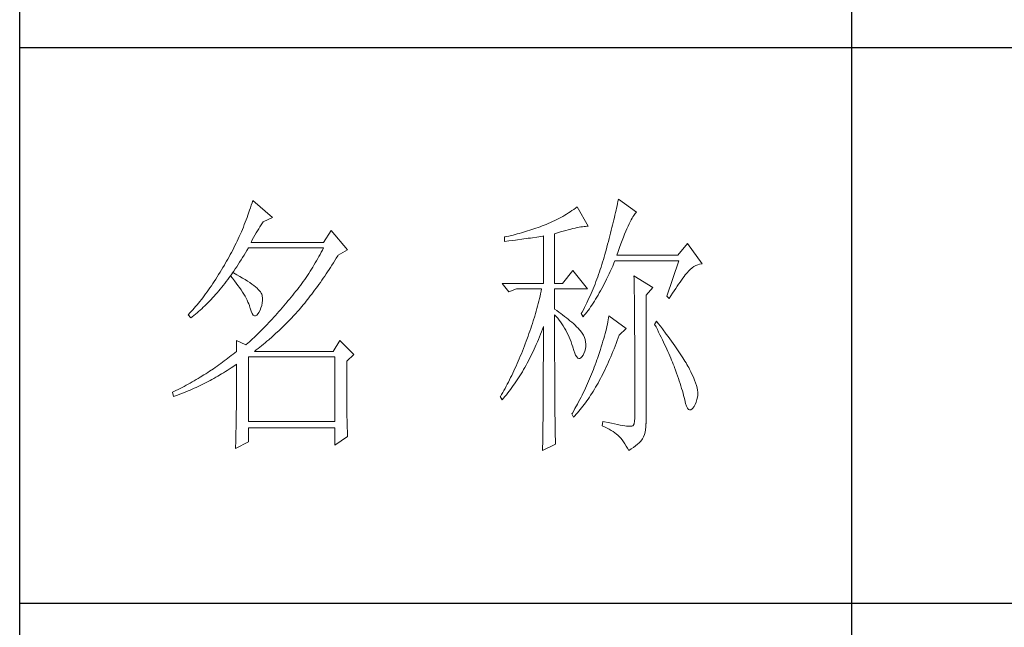
# Model space of a CAD drawing. Units: millimetres. Extents: x 33046 to 51205, y -83044 to 15515.
# Drawn here: x 36766 to 36943, y -435 to -326 of the extents above; entities that cross this region are included whole.
import ezdxf

# ---------------------------------------------------------------- set-up
doc = ezdxf.new("R2010")
doc.units = ezdxf.units.MM
doc.layers.add('轮廓线', color=7, linetype='Continuous', lineweight=25)

# ---------------------------------------------------------------- blocks, each defined once
blk = doc.blocks.new('文字')
blk.add_line((3870.01, 1474.62), (3870.01, 1173.87))
at = {"layer": '轮廓线', "color": 7, "lineweight": 0}
for p, q in [((3761.8, 1345.91), (3761.66, 1345.47)), ((3761.94, 1346.36), (3761.8, 1345.91)), ((3762.08, 1346.8), (3761.94, 1346.36)), ((3765.65, 1343.69), (3762.08, 1346.8)), ((3820.54, 1345.64), (3820.24, 1345.41)), ((3822.56, 1342.14), (3820.54, 1345.64)), ((3827.76, 1345.83), (3827.67, 1345.42)), ((3827.84, 1346.23), (3827.76, 1345.83)), ((3827.92, 1346.62), (3827.84, 1346.23)), ((3828, 1347), (3827.92, 1346.62)), ((3831.26, 1344.66), (3828, 1347)), ((3761.2, 1344.15), (3761.05, 1343.71)), ((3761.51, 1345.03), (3761.2, 1344.15)), ((3761.66, 1345.47), (3761.51, 1345.03)), ((3817.96, 1343.92), (3817.61, 1343.72)), ((3818.31, 1344.12), (3817.96, 1343.92)), ((3818.65, 1344.33), (3818.31, 1344.12)), ((3818.98, 1344.53), (3818.65, 1344.33)), ((3819.3, 1344.75), (3818.98, 1344.53)), ((3819.62, 1344.96), (3819.3, 1344.75)), ((3819.93, 1345.18), (3819.62, 1344.96)), ((3820.24, 1345.41), (3819.93, 1345.18)), ((3827.38, 1344.16), (3827.28, 1343.72)), ((3827.48, 1344.59), (3827.38, 1344.16)), ((3827.58, 1345.01), (3827.48, 1344.59)), ((3827.67, 1345.42), (3827.58, 1345.01)), ((3830.6, 1343.84), (3830.75, 1344.08)), ((3830.75, 1344.08), (3830.9, 1344.28)), ((3830.9, 1344.28), (3831.03, 1344.45)), ((3831.03, 1344.45), (3831.16, 1344.58)), ((3831.16, 1344.58), (3831.26, 1344.66)), ((3760.55, 1342.42), (3760.38, 1341.99)), ((3760.72, 1342.85), (3760.55, 1342.42)), ((3760.88, 1343.28), (3760.72, 1342.85)), ((3761.05, 1343.71), (3760.88, 1343.28)), ((3763.37, 1342.05), (3763.6, 1342.41)), ((3763.6, 1342.41), (3763.83, 1342.75)), ((3763.83, 1342.75), (3763.94, 1342.91)), ((3763.94, 1342.91), (3765.65, 1343.69)), ((3814.25, 1342.19), (3813.88, 1342.05)), ((3814.63, 1342.33), (3814.25, 1342.19)), ((3814.97, 1342.47), (3814.63, 1342.33)), ((3815.36, 1342.64), (3814.97, 1342.47)), ((3815.75, 1342.81), (3815.36, 1342.64)), ((3816.14, 1342.98), (3815.75, 1342.81)), ((3816.52, 1343.16), (3816.14, 1342.98)), ((3816.89, 1343.34), (3816.52, 1343.16)), ((3817.25, 1343.53), (3816.89, 1343.34)), ((3817.61, 1343.72), (3817.25, 1343.53)), ((3821.54, 1342.05), (3821.82, 1342.09)), ((3821.82, 1342.09), (3822.09, 1342.11)), ((3822.09, 1342.11), (3822.33, 1342.13)), ((3822.33, 1342.13), (3822.56, 1342.14)), ((3826.95, 1342.35), (3826.83, 1341.88)), ((3827.06, 1342.82), (3826.95, 1342.35)), ((3827.17, 1343.27), (3827.06, 1342.82)), ((3827.28, 1343.72), (3827.17, 1343.27)), ((3829.54, 1341.69), (3829.74, 1342.14)), ((3829.74, 1342.14), (3829.93, 1342.55)), ((3829.93, 1342.55), (3830.11, 1342.92)), ((3830.11, 1342.92), (3830.28, 1343.27)), ((3830.28, 1343.27), (3830.45, 1343.57)), ((3830.45, 1343.57), (3830.6, 1343.84)), ((3759.65, 1340.3), (3759.46, 1339.88)), ((3760.02, 1341.14), (3759.65, 1340.3)), ((3760.2, 1341.57), (3760.02, 1341.14)), ((3760.38, 1341.99), (3760.2, 1341.57)), ((3762.22, 1340.09), (3762.45, 1340.51)), ((3762.45, 1340.51), (3762.68, 1340.92)), ((3762.68, 1340.92), (3762.91, 1341.31)), ((3762.91, 1341.31), (3763.14, 1341.69)), ((3763.14, 1341.69), (3763.37, 1342.05)), ((3776.22, 1341.36), (3774.83, 1339.22)), ((3779.18, 1337.86), (3776.22, 1341.36)), ((3808.24, 1340.37), (3807.87, 1340.28)), ((3809, 1340.55), (3808.24, 1340.37)), ((3809.37, 1340.65), (3809, 1340.55)), ((3809.75, 1340.75), (3809.37, 1340.65)), ((3810.12, 1340.85), (3809.75, 1340.75)), ((3810.5, 1340.95), (3810.12, 1340.85)), ((3810.87, 1341.06), (3810.5, 1340.95)), ((3811.25, 1341.18), (3810.87, 1341.06)), ((3811.63, 1341.29), (3811.25, 1341.18)), ((3812, 1341.41), (3811.63, 1341.29)), ((3812.38, 1341.53), (3812, 1341.41)), ((3812.75, 1341.66), (3812.38, 1341.53)), ((3813.13, 1341.79), (3812.75, 1341.66)), ((3813.5, 1341.92), (3813.13, 1341.79)), ((3813.88, 1342.05), (3813.5, 1341.92)), ((3813.64, 1340.25), (3814.02, 1340.31)), ((3814.02, 1340.31), (3814.39, 1340.37)), ((3814.39, 1340.37), (3814.47, 1340.39)), ((3814.47, 1340.39), (3814.47, 1331.83)), ((3816.49, 1340.78), (3817.03, 1340.94)), ((3816.49, 1331.83), (3816.49, 1340.78)), ((3817.03, 1340.94), (3817.54, 1341.1)), ((3817.54, 1341.1), (3818.03, 1341.24)), ((3818.03, 1341.24), (3818.5, 1341.37)), ((3818.5, 1341.37), (3818.96, 1341.49)), ((3818.96, 1341.49), (3819.39, 1341.61)), ((3819.39, 1341.61), (3819.8, 1341.71)), ((3819.8, 1341.71), (3820.19, 1341.8)), ((3820.19, 1341.8), (3820.56, 1341.88)), ((3820.56, 1341.88), (3820.9, 1341.95)), ((3820.9, 1341.95), (3821.23, 1342.01)), ((3821.23, 1342.01), (3821.54, 1342.05)), ((3826.46, 1340.42), (3826.33, 1339.91)), ((3826.59, 1340.91), (3826.46, 1340.42)), ((3826.71, 1341.4), (3826.59, 1340.91)), ((3826.83, 1341.88), (3826.71, 1341.4)), ((3828.9, 1340.15), (3829.12, 1340.7)), ((3829.12, 1340.7), (3829.34, 1341.22)), ((3829.34, 1341.22), (3829.54, 1341.69)), ((3758.86, 1338.64), (3758.66, 1338.24)), ((3759.07, 1339.06), (3758.86, 1338.64)), ((3759.27, 1339.47), (3759.07, 1339.06)), ((3759.46, 1339.88), (3759.27, 1339.47)), ((3761.77, 1339.22), (3761.99, 1339.67)), ((3774.83, 1339.22), (3761.77, 1339.22)), ((3761.99, 1339.67), (3762.22, 1340.09)), ((3807.5, 1340.2), (3807.48, 1340.19)), ((3807.48, 1340.19), (3807.48, 1339.41)), ((3807.48, 1339.41), (3808.26, 1339.5)), ((3807.87, 1340.28), (3807.5, 1340.2)), ((3808.26, 1339.5), (3809.43, 1339.64)), ((3809.43, 1339.64), (3809.82, 1339.69)), ((3809.82, 1339.69), (3810.59, 1339.79)), ((3810.59, 1339.79), (3810.97, 1339.85)), ((3810.97, 1339.85), (3811.36, 1339.9)), ((3811.36, 1339.9), (3811.74, 1339.96)), ((3811.74, 1339.96), (3812.12, 1340.01)), ((3812.12, 1340.01), (3812.5, 1340.07)), ((3812.5, 1340.07), (3813.26, 1340.19)), ((3813.26, 1340.19), (3813.64, 1340.25)), ((3826.05, 1338.88), (3825.91, 1338.35)), ((3826.19, 1339.4), (3826.05, 1338.88)), ((3826.33, 1339.91), (3826.19, 1339.4)), ((3828.2, 1338.3), (3828.44, 1338.95)), ((3828.44, 1338.95), (3828.68, 1339.57)), ((3828.68, 1339.57), (3828.9, 1340.15)), ((3840.44, 1339.03), (3838.73, 1336.89)), ((3843.08, 1335.33), (3840.44, 1339.03)), ((3758.02, 1337.02), (3757.8, 1336.62)), ((3758.24, 1337.42), (3758.02, 1337.02)), ((3758.45, 1337.83), (3758.24, 1337.42)), ((3758.66, 1338.24), (3758.45, 1337.83)), ((3760.23, 1336.48), (3760.5, 1336.91)), ((3760.5, 1336.91), (3760.76, 1337.34)), ((3760.76, 1337.34), (3761.02, 1337.78)), ((3761.02, 1337.78), (3761.29, 1338.22)), ((3761.29, 1338.22), (3761.3, 1338.25)), ((3761.3, 1338.25), (3774.83, 1338.25)), ((3774.21, 1337.07), (3774, 1336.68)), ((3774.42, 1337.46), (3774.21, 1337.07)), ((3774.63, 1337.85), (3774.42, 1337.46)), ((3774.83, 1338.25), (3774.63, 1337.85)), ((3777.13, 1336.35), (3777.4, 1336.77)), ((3777.4, 1336.77), (3777.47, 1336.89)), ((3777.47, 1336.89), (3779.18, 1337.86)), ((3825.55, 1337.02), (3825.42, 1336.57)), ((3825.67, 1337.47), (3825.55, 1337.02)), ((3825.76, 1337.81), (3825.67, 1337.47)), ((3825.91, 1338.35), (3825.76, 1337.81)), ((3827.69, 1336.89), (3827.95, 1337.61)), ((3838.73, 1336.89), (3827.69, 1336.89)), ((3827.95, 1337.61), (3828.2, 1338.3)), ((3756.95, 1335.14), (3756.69, 1334.69)), ((3757.12, 1335.43), (3756.95, 1335.14)), ((3757.35, 1335.82), (3757.12, 1335.43)), ((3757.58, 1336.22), (3757.35, 1335.82)), ((3757.8, 1336.62), (3757.58, 1336.22)), ((3759.17, 1334.83), (3759.44, 1335.23)), ((3759.44, 1335.23), (3759.7, 1335.64)), ((3759.7, 1335.64), (3759.97, 1336.06)), ((3759.97, 1336.06), (3760.23, 1336.48)), ((3773.11, 1335.14), (3772.88, 1334.76)), ((3773.34, 1335.52), (3773.11, 1335.14)), ((3773.56, 1335.9), (3773.34, 1335.52)), ((3773.78, 1336.29), (3773.56, 1335.9)), ((3774, 1336.68), (3773.78, 1336.29)), ((3776.08, 1334.71), (3776.35, 1335.11)), ((3776.35, 1335.11), (3776.61, 1335.52)), ((3776.61, 1335.52), (3776.87, 1335.93)), ((3776.87, 1335.93), (3777.13, 1336.35)), ((3825.02, 1335.22), (3824.87, 1334.78)), ((3825.15, 1335.67), (3825.02, 1335.22)), ((3825.29, 1336.12), (3825.15, 1335.67)), ((3825.42, 1336.57), (3825.29, 1336.12)), ((3826.97, 1334.96), (3827.18, 1335.46)), ((3827.18, 1335.46), (3827.38, 1335.92)), ((3827.38, 1335.92), (3838.88, 1335.92)), ((3838.88, 1335.92), (3836.7, 1329.5)), ((3841.61, 1334.86), (3841.95, 1335.05)), ((3841.95, 1335.05), (3842.29, 1335.19)), ((3842.29, 1335.19), (3842.63, 1335.29)), ((3842.63, 1335.29), (3842.97, 1335.33)), ((3842.97, 1335.33), (3843.08, 1335.33)), ((3755.91, 1333.41), (3755.65, 1332.99)), ((3756.17, 1333.83), (3755.91, 1333.41)), ((3756.43, 1334.26), (3756.17, 1333.83)), ((3756.69, 1334.69), (3756.43, 1334.26)), ((3758.04, 1333.19), (3758.09, 1333.26)), ((3758.5, 1333.78), (3758.09, 1333.26)), ((3758.09, 1333.26), (3758.1, 1333.28)), ((3758.1, 1333.28), (3758.37, 1333.66)), ((3758.37, 1333.66), (3758.64, 1334.04)), ((3758.62, 1333.71), (3758.5, 1333.78)), ((3759.2, 1333.4), (3758.62, 1333.71)), ((3758.64, 1334.04), (3758.91, 1334.43)), ((3758.91, 1334.43), (3759.17, 1334.83)), ((3759.74, 1333.1), (3759.2, 1333.4)), ((3771.92, 1333.27), (3771.68, 1332.9)), ((3772.17, 1333.64), (3771.92, 1333.27)), ((3772.41, 1334.01), (3772.17, 1333.64)), ((3772.65, 1334.39), (3772.41, 1334.01)), ((3772.88, 1334.76), (3772.65, 1334.39)), ((3775.04, 1333.14), (3775.3, 1333.53)), ((3775.3, 1333.53), (3775.56, 1333.92)), ((3775.56, 1333.92), (3775.82, 1334.31)), ((3775.82, 1334.31), (3776.08, 1334.71)), ((3819.76, 1334.17), (3817.89, 1331.83)), ((3822.4, 1330.86), (3819.76, 1334.17)), ((3824.43, 1333.46), (3824.27, 1333.02)), ((3824.58, 1333.9), (3824.43, 1333.46)), ((3824.73, 1334.34), (3824.58, 1333.9)), ((3824.87, 1334.78), (3824.73, 1334.34)), ((3826.09, 1333.07), (3826.31, 1333.53)), ((3826.31, 1333.53), (3826.53, 1334)), ((3826.53, 1334), (3826.75, 1334.48)), ((3826.75, 1334.48), (3826.97, 1334.96)), ((3830.8, 1333.19), (3830.8, 1333.02)), ((3834.22, 1331.06), (3830.8, 1333.19)), ((3839.84, 1333.06), (3840.06, 1333.35)), ((3840.06, 1333.35), (3840.29, 1333.62)), ((3840.29, 1333.62), (3840.5, 1333.87)), ((3840.5, 1333.87), (3840.59, 1333.97)), ((3840.59, 1333.97), (3840.93, 1334.32)), ((3840.93, 1334.32), (3841.27, 1334.61)), ((3841.27, 1334.61), (3841.61, 1334.86)), ((3754.87, 1331.79), (3754.61, 1331.41)), ((3755.13, 1332.18), (3754.87, 1331.79)), ((3755.39, 1332.59), (3755.13, 1332.18)), ((3755.65, 1332.99), (3755.39, 1332.59)), ((3756.47, 1331.14), (3756.75, 1331.48)), ((3756.75, 1331.48), (3757.02, 1331.83)), ((3757.02, 1331.83), (3757.29, 1332.18)), ((3757.29, 1332.18), (3757.56, 1332.54)), ((3757.56, 1332.54), (3757.83, 1332.91)), ((3757.83, 1332.91), (3758.04, 1333.19)), ((3758.04, 1333.19), (3758.41, 1332.75)), ((3758.41, 1332.75), (3758.76, 1332.31)), ((3758.76, 1332.31), (3759.09, 1331.88)), ((3759.09, 1331.88), (3759.41, 1331.46)), ((3759.41, 1331.46), (3759.7, 1331.06)), ((3760.24, 1332.8), (3759.74, 1333.1)), ((3760.71, 1332.51), (3760.24, 1332.8)), ((3761.15, 1332.23), (3760.71, 1332.51)), ((3761.56, 1331.97), (3761.15, 1332.23)), ((3761.93, 1331.7), (3761.56, 1331.97)), ((3762.26, 1331.44), (3761.93, 1331.7)), ((3762.57, 1331.2), (3762.26, 1331.44)), ((3770.65, 1331.46), (3770.38, 1331.1)), ((3770.91, 1331.81), (3770.65, 1331.46)), ((3771.17, 1332.18), (3770.91, 1331.81)), ((3771.43, 1332.54), (3771.17, 1332.18)), ((3771.68, 1332.9), (3771.43, 1332.54)), ((3773.74, 1331.3), (3774, 1331.66)), ((3774, 1331.66), (3774.26, 1332.02)), ((3774.26, 1332.02), (3774.52, 1332.39)), ((3774.52, 1332.39), (3774.78, 1332.77)), ((3774.78, 1332.77), (3775.04, 1333.14)), ((3807.01, 1331.83), (3808.25, 1330.28)), ((3807.01, 1331.83), (3814.47, 1331.83)), ((3816.49, 1331.83), (3817.89, 1331.83)), ((3823.78, 1331.72), (3823.6, 1331.29)), ((3823.94, 1332.15), (3823.78, 1331.72)), ((3824.11, 1332.58), (3823.94, 1332.15)), ((3824.27, 1333.02), (3824.11, 1332.58)), ((3825.22, 1331.32), (3825.44, 1331.74)), ((3825.44, 1331.74), (3825.66, 1332.18)), ((3825.66, 1332.18), (3825.87, 1332.61)), ((3825.87, 1332.61), (3826.09, 1333.07)), ((3830.8, 1333.02), (3830.81, 1332.83)), ((3830.81, 1332.83), (3830.81, 1332.64)), ((3830.81, 1332.64), (3830.82, 1332.43)), ((3830.82, 1332.43), (3830.82, 1332.2)), ((3830.82, 1332.2), (3830.83, 1331.97)), ((3830.83, 1331.97), (3830.84, 1331.72)), ((3830.84, 1331.72), (3830.84, 1331.47)), ((3830.84, 1331.47), (3830.85, 1331.2)), ((3838.59, 1331.33), (3838.85, 1331.71)), ((3838.85, 1331.71), (3839.11, 1332.08)), ((3839.11, 1332.08), (3839.36, 1332.43)), ((3839.36, 1332.43), (3839.6, 1332.75)), ((3839.6, 1332.75), (3839.84, 1333.06)), ((3753.58, 1329.94), (3753.32, 1329.59)), ((3753.84, 1330.3), (3753.58, 1329.94)), ((3754.1, 1330.66), (3753.84, 1330.3)), ((3754.36, 1331.03), (3754.1, 1330.66)), ((3754.61, 1331.41), (3754.36, 1331.03)), ((3755.1, 1329.53), (3755.38, 1329.84)), ((3755.38, 1329.84), (3755.65, 1330.15)), ((3755.65, 1330.15), (3755.93, 1330.47)), ((3755.93, 1330.47), (3756.2, 1330.8)), ((3756.2, 1330.8), (3756.47, 1331.14)), ((3759.7, 1331.06), (3759.97, 1330.66)), ((3759.97, 1330.66), (3760.23, 1330.27)), ((3760.23, 1330.27), (3760.46, 1329.89)), ((3760.46, 1329.89), (3760.68, 1329.52)), ((3762.84, 1330.96), (3762.57, 1331.2)), ((3763.07, 1330.73), (3762.84, 1330.96)), ((3763.28, 1330.5), (3763.07, 1330.73)), ((3763.45, 1330.28), (3763.28, 1330.5)), ((3763.58, 1330.08), (3763.45, 1330.28)), ((3763.69, 1329.88), (3763.58, 1330.08)), ((3763.75, 1329.69), (3763.69, 1329.88)), ((3763.79, 1329.5), (3763.75, 1329.69)), ((3769.28, 1329.7), (3769, 1329.35)), ((3769.56, 1330.05), (3769.28, 1329.7)), ((3769.84, 1330.4), (3769.56, 1330.05)), ((3770.11, 1330.75), (3769.84, 1330.4)), ((3770.38, 1331.1), (3770.11, 1330.75)), ((3772.45, 1329.58), (3772.71, 1329.91)), ((3772.71, 1329.91), (3772.97, 1330.25)), ((3772.97, 1330.25), (3773.23, 1330.59)), ((3773.23, 1330.59), (3773.48, 1330.94)), ((3773.48, 1330.94), (3773.74, 1331.3)), ((3808.25, 1330.28), (3809.65, 1330.86)), ((3809.65, 1330.86), (3814.16, 1330.86)), ((3813.96, 1329.97), (3813.86, 1329.53)), ((3814.07, 1330.42), (3813.96, 1329.97)), ((3814.16, 1330.86), (3814.07, 1330.42)), ((3816.49, 1327.17), (3816.49, 1330.86)), ((3816.49, 1330.86), (3822.4, 1330.86)), ((3823.06, 1330.01), (3822.88, 1329.59)), ((3823.25, 1330.43), (3823.06, 1330.01)), ((3823.43, 1330.86), (3823.25, 1330.43)), ((3823.6, 1331.29), (3823.43, 1330.86)), ((3824.11, 1329.34), (3824.33, 1329.72)), ((3824.33, 1329.72), (3824.55, 1330.1)), ((3824.55, 1330.1), (3824.77, 1330.5)), ((3824.77, 1330.5), (3824.99, 1330.91)), ((3824.99, 1330.91), (3825.22, 1331.32)), ((3830.85, 1331.2), (3830.85, 1330.92)), ((3830.85, 1330.92), (3830.86, 1330.62)), ((3830.86, 1330.62), (3830.86, 1330.32)), ((3830.86, 1330.32), (3830.86, 1330)), ((3830.86, 1330), (3830.87, 1329.67)), ((3830.87, 1329.67), (3830.87, 1329.33)), ((3832.98, 1329.69), (3834.22, 1331.06)), ((3832.98, 1306.56), (3832.98, 1329.69)), ((3837.47, 1329.59), (3837.76, 1330.06)), ((3837.76, 1330.06), (3838.04, 1330.5)), ((3838.04, 1330.5), (3838.32, 1330.92)), ((3838.32, 1330.92), (3838.59, 1331.33)), ((3752.02, 1327.96), (3751.76, 1327.66)), ((3752.28, 1328.27), (3752.02, 1327.96)), ((3752.54, 1328.59), (3752.28, 1328.27)), ((3752.8, 1328.92), (3752.54, 1328.59)), ((3753.06, 1329.25), (3752.8, 1328.92)), ((3753.32, 1329.59), (3753.06, 1329.25)), ((3753.43, 1327.79), (3753.71, 1328.07)), ((3753.71, 1328.07), (3753.99, 1328.35)), ((3753.99, 1328.35), (3754.27, 1328.63)), ((3754.27, 1328.63), (3754.55, 1328.92)), ((3754.55, 1328.92), (3754.82, 1329.22)), ((3754.82, 1329.22), (3755.1, 1329.53)), ((3760.68, 1329.52), (3760.88, 1329.16)), ((3760.88, 1329.16), (3761.06, 1328.81)), ((3761.06, 1328.81), (3761.21, 1328.47)), ((3761.21, 1328.47), (3761.35, 1328.14)), ((3761.35, 1328.14), (3761.47, 1327.82)), ((3763.55, 1327.43), (3763.68, 1327.87)), ((3763.68, 1327.87), (3763.77, 1328.32)), ((3763.77, 1328.32), (3763.81, 1328.77)), ((3763.81, 1329.24), (3763.79, 1329.5)), ((3763.81, 1328.77), (3763.81, 1329.24)), ((3767.99, 1328.16), (3767.37, 1327.44)), ((3768.3, 1328.53), (3767.99, 1328.16)), ((3768.42, 1328.67), (3768.3, 1328.53)), ((3768.71, 1329.01), (3768.42, 1328.67)), ((3769, 1329.35), (3768.71, 1329.01)), ((3770.92, 1327.67), (3771.18, 1327.97)), ((3771.18, 1327.97), (3771.43, 1328.28)), ((3771.43, 1328.28), (3771.69, 1328.6)), ((3771.69, 1328.6), (3771.94, 1328.92)), ((3771.94, 1328.92), (3772.2, 1329.24)), ((3772.2, 1329.24), (3772.45, 1329.58)), ((3813.53, 1328.19), (3813.41, 1327.75)), ((3813.64, 1328.64), (3813.53, 1328.19)), ((3813.75, 1329.09), (3813.64, 1328.64)), ((3813.86, 1329.53), (3813.75, 1329.09)), ((3822.3, 1328.33), (3821.89, 1327.5)), ((3822.49, 1328.74), (3822.3, 1328.33)), ((3822.69, 1329.16), (3822.49, 1328.74)), ((3822.88, 1329.59), (3822.69, 1329.16)), ((3822.99, 1327.59), (3823.21, 1327.93)), ((3823.21, 1327.93), (3823.43, 1328.26)), ((3823.43, 1328.26), (3823.66, 1328.61)), ((3823.66, 1328.61), (3823.88, 1328.97)), ((3823.88, 1328.97), (3824.11, 1329.34)), ((3830.87, 1329.33), (3830.88, 1328.98)), ((3830.88, 1328.98), (3830.88, 1328.62)), ((3830.88, 1328.62), (3830.88, 1328.24)), ((3830.88, 1328.24), (3830.89, 1327.85)), ((3836.7, 1329.5), (3837.17, 1329.11)), ((3837.17, 1329.11), (3837.47, 1329.59)), ((3750.47, 1326.25), (3750.42, 1326.19)), ((3750.42, 1326.19), (3750.88, 1325.61)), ((3750.73, 1326.51), (3750.47, 1326.25)), ((3750.99, 1326.79), (3750.73, 1326.51)), ((3751.25, 1327.07), (3750.99, 1326.79)), ((3751.51, 1327.36), (3751.25, 1327.07)), ((3751.45, 1326.05), (3751.74, 1326.28)), ((3751.76, 1327.66), (3751.51, 1327.36)), ((3751.74, 1326.28), (3752.02, 1326.52)), ((3752.02, 1326.52), (3752.31, 1326.76)), ((3752.31, 1326.76), (3752.59, 1327.01)), ((3752.59, 1327.01), (3752.87, 1327.26)), ((3752.87, 1327.26), (3753.15, 1327.52)), ((3753.15, 1327.52), (3753.43, 1327.79)), ((3761.47, 1327.82), (3761.57, 1327.51)), ((3761.57, 1327.51), (3761.61, 1327.36)), ((3761.61, 1327.36), (3761.78, 1326.81)), ((3761.78, 1326.81), (3761.96, 1326.39)), ((3761.96, 1326.39), (3762.16, 1326.12)), ((3762.16, 1326.12), (3762.36, 1325.98)), ((3762.57, 1325.98), (3762.8, 1326.11)), ((3762.8, 1326.11), (3763.04, 1326.39)), ((3763.04, 1326.39), (3763.16, 1326.58)), ((3763.16, 1326.58), (3763.38, 1327)), ((3763.38, 1327), (3763.55, 1327.43)), ((3766.46, 1326.39), (3766.16, 1326.05)), ((3766.77, 1326.74), (3766.46, 1326.39)), ((3767.07, 1327.08), (3766.77, 1326.74)), ((3767.37, 1327.44), (3767.07, 1327.08)), ((3768.94, 1325.47), (3769.54, 1326.11)), ((3769.54, 1326.11), (3769.84, 1326.43)), ((3769.84, 1326.43), (3770.14, 1326.75)), ((3770.14, 1326.75), (3770.16, 1326.78)), ((3770.16, 1326.78), (3770.42, 1327.07)), ((3770.42, 1327.07), (3770.67, 1327.36)), ((3770.67, 1327.36), (3770.92, 1327.67)), ((3813.03, 1326.4), (3812.9, 1325.95)), ((3813.16, 1326.85), (3813.03, 1326.4)), ((3813.29, 1327.3), (3813.16, 1326.85)), ((3813.41, 1327.75), (3813.29, 1327.3)), ((3816.87, 1326.92), (3816.49, 1327.17)), ((3816.49, 1323.15), (3816.49, 1326.19)), ((3816.49, 1326.19), (3816.78, 1325.88)), ((3817.23, 1326.66), (3816.87, 1326.92)), ((3817.59, 1326.41), (3817.23, 1326.66)), ((3817.94, 1326.15), (3817.59, 1326.41)), ((3818.28, 1325.89), (3817.94, 1326.15)), ((3821.46, 1326.67), (3821.31, 1326.39)), ((3821.31, 1326.39), (3821.62, 1325.81)), ((3821.68, 1327.08), (3821.46, 1326.67)), ((3821.89, 1327.5), (3821.68, 1327.08)), ((3821.85, 1326.08), (3822.08, 1326.36)), ((3822.08, 1326.36), (3822.31, 1326.66)), ((3822.31, 1326.66), (3822.53, 1326.96)), ((3822.53, 1326.96), (3822.76, 1327.27)), ((3822.76, 1327.27), (3822.99, 1327.59)), ((3830.89, 1327.85), (3830.89, 1327.46)), ((3830.89, 1327.46), (3830.9, 1327.04)), ((3830.9, 1327.04), (3830.9, 1326.62)), ((3830.9, 1326.62), (3830.9, 1326.18)), ((3830.9, 1326.18), (3830.91, 1325.74)), ((3750.88, 1325.61), (3751.17, 1325.83)), ((3751.17, 1325.83), (3751.45, 1326.05)), ((3762.36, 1325.98), (3762.57, 1325.98)), ((3764.66, 1324.43), (3764.37, 1324.12)), ((3764.96, 1324.75), (3764.66, 1324.43)), ((3765.26, 1325.07), (3764.96, 1324.75)), ((3765.56, 1325.39), (3765.26, 1325.07)), ((3765.86, 1325.72), (3765.56, 1325.39)), ((3766.16, 1326.05), (3765.86, 1325.72)), ((3767.72, 1324.25), (3768.33, 1324.85)), ((3768.33, 1324.85), (3768.64, 1325.16)), ((3768.64, 1325.16), (3768.94, 1325.47)), ((3812.48, 1324.59), (3812.33, 1324.14)), ((3812.62, 1325.05), (3812.48, 1324.59)), ((3812.9, 1325.95), (3812.62, 1325.05)), ((3816.78, 1325.88), (3817.06, 1325.55)), ((3817.06, 1325.55), (3817.32, 1325.22)), ((3817.32, 1325.22), (3817.58, 1324.87)), ((3817.58, 1324.87), (3817.82, 1324.51)), ((3817.82, 1324.51), (3818.06, 1324.15)), ((3818.62, 1325.63), (3818.28, 1325.89)), ((3818.94, 1325.37), (3818.62, 1325.63)), ((3819.26, 1325.1), (3818.94, 1325.37)), ((3819.57, 1324.84), (3819.26, 1325.1)), ((3819.87, 1324.57), (3819.57, 1324.84)), ((3820.17, 1324.3), (3819.87, 1324.57)), ((3821.62, 1325.81), (3821.85, 1326.08)), ((3826.01, 1324.48), (3825.92, 1324.08)), ((3826.09, 1324.88), (3826.01, 1324.48)), ((3826.17, 1325.27), (3826.09, 1324.88)), ((3826.23, 1325.64), (3826.17, 1325.27)), ((3826.29, 1326), (3826.23, 1325.64)), ((3829.4, 1323.67), (3826.29, 1326)), ((3830.91, 1325.74), (3830.91, 1325.28)), ((3830.91, 1325.28), (3830.91, 1324.81)), ((3830.91, 1324.81), (3830.92, 1324.32)), ((3830.92, 1324.32), (3830.92, 1323.83)), ((3834.84, 1325.03), (3834.53, 1324.44)), ((3834.53, 1324.44), (3834.78, 1323.97)), ((3835.19, 1324.58), (3834.84, 1325.03)), ((3835.56, 1324.09), (3835.19, 1324.58)), ((3763.19, 1322.94), (3762.61, 1322.37)), ((3763.48, 1323.23), (3763.19, 1322.94)), ((3763.78, 1323.52), (3763.48, 1323.23)), ((3764.07, 1323.82), (3763.78, 1323.52)), ((3764.37, 1324.12), (3764.07, 1323.82)), ((3765.56, 1322.22), (3766.18, 1322.78)), ((3766.18, 1322.78), (3766.81, 1323.36)), ((3766.81, 1323.36), (3767.11, 1323.65)), ((3767.11, 1323.65), (3767.42, 1323.95)), ((3767.42, 1323.95), (3767.72, 1324.25)), ((3811.87, 1322.78), (3811.71, 1322.32)), ((3812.03, 1323.23), (3811.87, 1322.78)), ((3812.18, 1323.69), (3812.03, 1323.23)), ((3812.33, 1324.14), (3812.18, 1323.69)), ((3813.76, 1322.19), (3813.94, 1322.65)), ((3813.94, 1322.65), (3814.13, 1323.12)), ((3814.13, 1323.12), (3814.3, 1323.59)), ((3814.3, 1323.59), (3814.47, 1324.06)), ((3814.47, 1324.06), (3814.47, 1322.65)), ((3814.47, 1322.65), (3814.47, 1321.96)), ((3816.5, 1322.47), (3816.49, 1323.15)), ((3818.06, 1324.15), (3818.28, 1323.77)), ((3818.28, 1323.77), (3818.5, 1323.38)), ((3818.5, 1323.38), (3818.71, 1322.98)), ((3818.71, 1322.98), (3818.91, 1322.57)), ((3818.91, 1322.57), (3819.1, 1322.15)), ((3820.45, 1324.02), (3820.17, 1324.3)), ((3820.73, 1323.75), (3820.45, 1324.02)), ((3821, 1323.47), (3820.73, 1323.75)), ((3821.19, 1323.25), (3821, 1323.47)), ((3821.46, 1322.87), (3821.19, 1323.25)), ((3821.68, 1322.49), (3821.46, 1322.87)), ((3825.6, 1322.79), (3825.48, 1322.34)), ((3825.72, 1323.23), (3825.6, 1322.79)), ((3825.82, 1323.66), (3825.72, 1323.23)), ((3825.92, 1324.08), (3825.82, 1323.66)), ((3828.15, 1322.5), (3829.4, 1323.67)), ((3830.92, 1323.83), (3830.92, 1323.32)), ((3830.92, 1323.32), (3830.92, 1322.81)), ((3830.92, 1322.81), (3830.93, 1322.28)), ((3834.78, 1323.97), (3835.02, 1323.5)), ((3835.02, 1323.5), (3835.25, 1323.03)), ((3835.25, 1323.03), (3835.48, 1322.57)), ((3835.48, 1322.57), (3835.7, 1322.12)), ((3835.92, 1323.62), (3835.56, 1324.09)), ((3836.61, 1322.7), (3835.92, 1323.62)), ((3836.94, 1322.26), (3836.61, 1322.7)), ((3759.12, 1321.53), (3759.12, 1319.58)), ((3760.83, 1320.75), (3759.12, 1321.53)), ((3760.89, 1320.8), (3760.83, 1320.75)), ((3761.17, 1321.05), (3760.89, 1320.8)), ((3761.46, 1321.3), (3761.17, 1321.05)), ((3761.74, 1321.56), (3761.46, 1321.3)), ((3762.03, 1321.83), (3761.74, 1321.56)), ((3762.32, 1322.1), (3762.03, 1321.83)), ((3762.61, 1322.37), (3762.32, 1322.1)), ((3763.67, 1320.6), (3763.99, 1320.86)), ((3763.99, 1320.86), (3764.31, 1321.13)), ((3764.31, 1321.13), (3764.62, 1321.4)), ((3764.62, 1321.4), (3764.94, 1321.67)), ((3764.94, 1321.67), (3765.56, 1322.22)), ((3777.78, 1321.53), (3776.54, 1319.58)), ((3780.27, 1319), (3777.78, 1321.53)), ((3811.2, 1320.95), (3811.05, 1320.55)), ((3811.37, 1321.4), (3811.2, 1320.95)), ((3811.71, 1322.32), (3811.37, 1321.4)), ((3813, 1320.39), (3813.19, 1320.83)), ((3813.19, 1320.83), (3813.39, 1321.28)), ((3813.39, 1321.28), (3813.57, 1321.73)), ((3813.57, 1321.73), (3813.76, 1322.19)), ((3814.47, 1321.96), (3814.47, 1319.3)), ((3816.5, 1321.13), (3816.5, 1322.47)), ((3816.5, 1320.48), (3816.5, 1321.13)), ((3819.1, 1322.15), (3819.28, 1321.73)), ((3819.28, 1321.73), (3819.45, 1321.29)), ((3819.45, 1321.29), (3819.61, 1320.84)), ((3819.61, 1320.84), (3819.75, 1320.38)), ((3821.86, 1322.1), (3821.68, 1322.49)), ((3821.99, 1321.71), (3821.86, 1322.1)), ((3822.07, 1321.31), (3821.99, 1321.71)), ((3822.11, 1320.9), (3822.07, 1321.31)), ((3822.1, 1320.48), (3822.11, 1320.9)), ((3825.07, 1320.91), (3824.91, 1320.41)), ((3825.21, 1321.4), (3825.07, 1320.91)), ((3825.35, 1321.87), (3825.21, 1321.4)), ((3825.48, 1322.34), (3825.35, 1321.87)), ((3827.41, 1320.51), (3827.6, 1321.01)), ((3827.6, 1321.01), (3827.79, 1321.52)), ((3827.79, 1321.52), (3827.98, 1322.03)), ((3827.98, 1322.03), (3828.15, 1322.5)), ((3830.93, 1322.28), (3830.93, 1321.73)), ((3830.93, 1321.73), (3830.93, 1321.18)), ((3830.93, 1321.18), (3830.93, 1320.61)), ((3835.7, 1322.12), (3835.92, 1321.68)), ((3835.92, 1321.68), (3836.13, 1321.24)), ((3836.13, 1321.24), (3836.33, 1320.81)), ((3836.33, 1320.81), (3836.53, 1320.39)), ((3837.25, 1321.83), (3836.94, 1322.26)), ((3837.56, 1321.41), (3837.25, 1321.83)), ((3837.85, 1321), (3837.56, 1321.41)), ((3838.14, 1320.6), (3837.85, 1321)), ((3758.51, 1319.08), (3758.2, 1318.83)), ((3758.82, 1319.33), (3758.51, 1319.08)), ((3759.12, 1319.58), (3758.82, 1319.33)), ((3762.39, 1319.58), (3762.71, 1319.83)), ((3776.54, 1319.58), (3762.39, 1319.58)), ((3762.71, 1319.83), (3763.03, 1320.08)), ((3763.03, 1320.08), (3763.35, 1320.34)), ((3763.35, 1320.34), (3763.67, 1320.6)), ((3779.03, 1317.83), (3780.27, 1319)), ((3810.5, 1319.15), (3810.31, 1318.7)), ((3810.68, 1319.61), (3810.5, 1319.15)), ((3810.87, 1320.08), (3810.68, 1319.61)), ((3811.05, 1320.55), (3810.87, 1320.08)), ((3812.2, 1318.69), (3812.4, 1319.11)), ((3812.4, 1319.11), (3812.6, 1319.53)), ((3812.6, 1319.53), (3812.81, 1319.96)), ((3812.81, 1319.96), (3813, 1320.39)), ((3814.47, 1319.3), (3814.47, 1318.66)), ((3816.5, 1319.21), (3816.5, 1320.48)), ((3816.5, 1318.59), (3816.5, 1319.21)), ((3819.75, 1320.38), (3819.76, 1320.36)), ((3819.76, 1320.36), (3819.93, 1319.76)), ((3819.93, 1319.76), (3820.11, 1319.26)), ((3820.11, 1319.26), (3820.29, 1318.86)), ((3821.63, 1318.9), (3821.78, 1319.19)), ((3821.78, 1319.19), (3821.93, 1319.63)), ((3821.93, 1319.63), (3822.04, 1320.06)), ((3822.04, 1320.06), (3822.1, 1320.48)), ((3824.58, 1319.38), (3824.4, 1318.85)), ((3824.75, 1319.9), (3824.58, 1319.38)), ((3824.91, 1320.41), (3824.75, 1319.9)), ((3826.61, 1318.59), (3826.82, 1319.06)), ((3826.82, 1319.06), (3827.01, 1319.54)), ((3827.01, 1319.54), (3827.21, 1320.02)), ((3827.21, 1320.02), (3827.41, 1320.51)), ((3830.93, 1320.61), (3830.93, 1320.04)), ((3830.93, 1320.04), (3830.94, 1319.45)), ((3830.94, 1319.45), (3830.94, 1318.85)), ((3836.53, 1320.39), (3836.72, 1319.97)), ((3836.72, 1319.97), (3836.91, 1319.56)), ((3836.91, 1319.56), (3837.09, 1319.16)), ((3837.09, 1319.16), (3837.26, 1318.76)), ((3838.41, 1320.21), (3838.14, 1320.6)), ((3838.67, 1319.83), (3838.41, 1320.21)), ((3838.92, 1319.46), (3838.67, 1319.83)), ((3839.16, 1319.11), (3838.92, 1319.46)), ((3839.38, 1318.76), (3839.16, 1319.11)), ((3756.29, 1317.37), (3755.96, 1317.14)), ((3756.93, 1317.85), (3756.29, 1317.37)), ((3757.25, 1318.09), (3756.93, 1317.85)), ((3757.57, 1318.33), (3757.25, 1318.09)), ((3758.2, 1318.83), (3757.57, 1318.33)), ((3758.83, 1317.04), (3759.12, 1317.25)), ((3759.12, 1317.25), (3759.12, 1311.03)), ((3761.3, 1306.95), (3761.3, 1318.61)), ((3761.3, 1318.61), (3776.85, 1318.61)), ((3776.85, 1318.61), (3776.85, 1306.95)), ((3779.03, 1310.04), (3779.03, 1317.83)), ((3809.74, 1317.36), (3809.55, 1316.93)), ((3809.93, 1317.8), (3809.74, 1317.36)), ((3810.12, 1318.25), (3809.93, 1317.8)), ((3810.31, 1318.7), (3810.12, 1318.25)), ((3811.35, 1317.06), (3811.57, 1317.46)), ((3811.57, 1317.46), (3811.78, 1317.86)), ((3811.78, 1317.86), (3811.99, 1318.27)), ((3811.99, 1318.27), (3812.2, 1318.69)), ((3814.47, 1318.03), (3814.46, 1317.41)), ((3814.46, 1317.41), (3814.46, 1316.8)), ((3814.47, 1318.66), (3814.47, 1318.03)), ((3816.5, 1317.97), (3816.5, 1318.59)), ((3816.51, 1317.37), (3816.5, 1317.97)), ((3816.51, 1316.78), (3816.51, 1317.37)), ((3820.29, 1318.86), (3820.48, 1318.56)), ((3820.48, 1318.56), (3820.66, 1318.37)), ((3820.66, 1318.37), (3820.85, 1318.27)), ((3820.85, 1318.27), (3821.04, 1318.28)), ((3821.04, 1318.28), (3821.24, 1318.38)), ((3821.24, 1318.38), (3821.43, 1318.59)), ((3821.43, 1318.59), (3821.63, 1318.9)), ((3823.96, 1317.6), (3823.81, 1317.16)), ((3824.11, 1318.03), (3823.96, 1317.6)), ((3824.21, 1318.3), (3824.11, 1318.03)), ((3824.4, 1318.85), (3824.21, 1318.3)), ((3826.01, 1317.21), (3826.21, 1317.66)), ((3826.21, 1317.66), (3826.41, 1318.12)), ((3826.41, 1318.12), (3826.61, 1318.59)), ((3830.94, 1318.85), (3830.94, 1318.23)), ((3830.94, 1318.23), (3830.94, 1317.61)), ((3830.94, 1317.61), (3830.94, 1316.97)), ((3837.26, 1318.76), (3837.42, 1318.37)), ((3837.42, 1318.37), (3837.58, 1317.99)), ((3837.58, 1317.99), (3837.74, 1317.61)), ((3837.74, 1317.61), (3837.88, 1317.24)), ((3837.88, 1317.24), (3838.03, 1316.88)), ((3839.6, 1318.43), (3839.38, 1318.76)), ((3839.81, 1318.1), (3839.6, 1318.43)), ((3840, 1317.79), (3839.81, 1318.1)), ((3840.19, 1317.48), (3840, 1317.79)), ((3840.36, 1317.19), (3840.19, 1317.48)), ((3753.61, 1315.55), (3753.27, 1315.34)), ((3753.96, 1315.77), (3753.61, 1315.55)), ((3754.29, 1315.99), (3753.96, 1315.77)), ((3754.97, 1316.45), (3754.29, 1315.99)), ((3755.3, 1316.68), (3754.97, 1316.45)), ((3755.63, 1316.91), (3755.3, 1316.68)), ((3755.96, 1317.14), (3755.63, 1316.91)), ((3755.77, 1315.11), (3756.46, 1315.51)), ((3756.46, 1315.51), (3756.8, 1315.72)), ((3756.8, 1315.72), (3757.14, 1315.94)), ((3757.14, 1315.94), (3757.48, 1316.15)), ((3757.48, 1316.15), (3757.82, 1316.37)), ((3757.82, 1316.37), (3758.16, 1316.59)), ((3758.16, 1316.59), (3758.83, 1317.04)), ((3808.96, 1315.66), (3808.76, 1315.25)), ((3809.16, 1316.08), (3808.96, 1315.66)), ((3809.35, 1316.5), (3809.16, 1316.08)), ((3809.55, 1316.93), (3809.35, 1316.5)), ((3810.23, 1315.16), (3810.46, 1315.53)), ((3810.46, 1315.53), (3810.69, 1315.9)), ((3810.69, 1315.9), (3810.91, 1316.29)), ((3810.91, 1316.29), (3811.13, 1316.67)), ((3811.13, 1316.67), (3811.35, 1317.06)), ((3814.46, 1316.8), (3814.46, 1316.2)), ((3814.46, 1316.2), (3814.46, 1315.61)), ((3814.46, 1315.61), (3814.46, 1315.03)), ((3816.51, 1316.2), (3816.51, 1316.78)), ((3816.51, 1315.63), (3816.51, 1316.2)), ((3816.51, 1315.07), (3816.51, 1315.63)), ((3823.16, 1315.46), (3822.99, 1315.03)), ((3823.33, 1315.88), (3823.16, 1315.46)), ((3823.49, 1316.31), (3823.33, 1315.88)), ((3823.65, 1316.73), (3823.49, 1316.31)), ((3823.81, 1317.16), (3823.65, 1316.73)), ((3824.96, 1315.07), (3825.18, 1315.48)), ((3825.18, 1315.48), (3825.39, 1315.91)), ((3825.39, 1315.91), (3825.59, 1316.33)), ((3825.59, 1316.33), (3825.8, 1316.77)), ((3825.8, 1316.77), (3826.01, 1317.21)), ((3830.94, 1316.97), (3830.95, 1316.32)), ((3830.95, 1316.32), (3830.95, 1314.99)), ((3838.03, 1316.88), (3838.1, 1316.67)), ((3838.1, 1316.67), (3838.29, 1316.16)), ((3838.29, 1316.16), (3838.47, 1315.67)), ((3838.47, 1315.67), (3838.65, 1315.19)), ((3840.52, 1316.91), (3840.36, 1317.19)), ((3840.67, 1316.64), (3840.52, 1316.91)), ((3840.81, 1316.38), (3840.67, 1316.64)), ((3840.94, 1316.13), (3840.81, 1316.38)), ((3841.06, 1315.89), (3840.94, 1316.13)), ((3841.26, 1315.46), (3841.06, 1315.89)), ((3841.51, 1314.9), (3841.26, 1315.46)), ((3750.8, 1313.86), (3750.44, 1313.66)), ((3751.16, 1314.07), (3750.8, 1313.86)), ((3751.52, 1314.27), (3751.16, 1314.07)), ((3751.87, 1314.48), (3751.52, 1314.27)), ((3752.22, 1314.69), (3751.87, 1314.48)), ((3752.57, 1314.9), (3752.22, 1314.69)), ((3753.27, 1315.34), (3752.57, 1314.9)), ((3752.95, 1313.6), (3753.66, 1313.95)), ((3753.66, 1313.95), (3754.02, 1314.14)), ((3754.02, 1314.14), (3754.37, 1314.33)), ((3754.37, 1314.33), (3754.72, 1314.52)), ((3754.72, 1314.52), (3755.07, 1314.71)), ((3755.07, 1314.71), (3755.42, 1314.91)), ((3755.42, 1314.91), (3755.77, 1315.11)), ((3808.16, 1314.05), (3807.96, 1313.66)), ((3808.36, 1314.44), (3808.16, 1314.05)), ((3808.56, 1314.84), (3808.36, 1314.44)), ((3808.76, 1315.25), (3808.56, 1314.84)), ((3809.05, 1313.39), (3809.29, 1313.73)), ((3809.29, 1313.73), (3809.53, 1314.08)), ((3809.53, 1314.08), (3809.77, 1314.43)), ((3809.77, 1314.43), (3810, 1314.79)), ((3810, 1314.79), (3810.23, 1315.16)), ((3814.46, 1315.03), (3814.45, 1314.46)), ((3814.45, 1314.46), (3814.45, 1313.9)), ((3814.45, 1313.9), (3814.45, 1313.35)), ((3816.52, 1314.52), (3816.51, 1315.07)), ((3816.52, 1313.98), (3816.52, 1314.52)), ((3816.52, 1313.46), (3816.52, 1313.98)), ((3822.45, 1313.77), (3822.26, 1313.35)), ((3822.63, 1314.19), (3822.45, 1313.77)), ((3822.81, 1314.61), (3822.63, 1314.19)), ((3822.99, 1315.03), (3822.81, 1314.61)), ((3824.1, 1313.48), (3824.32, 1313.87)), ((3824.32, 1313.87), (3824.53, 1314.26)), ((3824.53, 1314.26), (3824.75, 1314.66)), ((3824.75, 1314.66), (3824.96, 1315.07)), ((3830.95, 1314.99), (3830.95, 1314.31)), ((3830.95, 1314.31), (3830.95, 1312.18)), ((3838.65, 1315.19), (3838.81, 1314.71)), ((3838.81, 1314.71), (3838.97, 1314.24)), ((3838.97, 1314.24), (3839.12, 1313.79)), ((3839.12, 1313.79), (3839.26, 1313.34)), ((3841.72, 1314.38), (3841.51, 1314.9)), ((3841.9, 1313.88), (3841.72, 1314.38)), ((3842.05, 1313.42), (3841.9, 1313.88)), ((3747.84, 1312.31), (3747.62, 1312.2)), ((3747.62, 1312.2), (3747.77, 1311.42)), ((3748.22, 1312.49), (3747.84, 1312.31)), ((3748.6, 1312.68), (3748.22, 1312.49)), ((3748.97, 1312.87), (3748.6, 1312.68)), ((3748.91, 1311.83), (3749.28, 1311.98)), ((3749.34, 1313.07), (3748.97, 1312.87)), ((3749.28, 1311.98), (3750.03, 1312.28)), ((3749.71, 1313.26), (3749.34, 1313.07)), ((3750.07, 1313.46), (3749.71, 1313.26)), ((3750.03, 1312.28), (3750.4, 1312.43)), ((3750.44, 1313.66), (3750.07, 1313.46)), ((3750.4, 1312.43), (3750.77, 1312.59)), ((3750.77, 1312.59), (3751.13, 1312.75)), ((3751.13, 1312.75), (3751.5, 1312.91)), ((3751.5, 1312.91), (3751.86, 1313.08)), ((3751.86, 1313.08), (3752.23, 1313.25)), ((3752.23, 1313.25), (3752.59, 1313.42)), ((3752.59, 1313.42), (3752.95, 1313.6)), ((3807.13, 1312.16), (3806.92, 1311.8)), ((3807.34, 1312.53), (3807.13, 1312.16)), ((3807.55, 1312.9), (3807.34, 1312.53)), ((3807.76, 1313.28), (3807.55, 1312.9)), ((3807.96, 1313.66), (3807.76, 1313.28)), ((3807.79, 1311.75), (3808.05, 1312.07)), ((3808.05, 1312.07), (3808.3, 1312.39)), ((3808.3, 1312.39), (3808.56, 1312.72)), ((3808.56, 1312.72), (3808.8, 1313.05)), ((3808.8, 1313.05), (3809.05, 1313.39)), ((3814.45, 1312.28), (3814.44, 1311.77)), ((3814.45, 1313.35), (3814.45, 1312.81)), ((3814.45, 1312.81), (3814.45, 1312.28)), ((3816.53, 1312.94), (3816.52, 1313.46)), ((3816.53, 1312.43), (3816.53, 1312.94)), ((3816.53, 1311.93), (3816.53, 1312.43)), ((3816.53, 1311.45), (3816.53, 1311.93)), ((3821.67, 1312.11), (3821.47, 1311.7)), ((3821.87, 1312.52), (3821.67, 1312.11)), ((3822.07, 1312.94), (3821.87, 1312.52)), ((3822.26, 1313.35), (3822.07, 1312.94)), ((3822.99, 1311.65), (3823.21, 1312)), ((3823.21, 1312), (3823.43, 1312.36)), ((3823.43, 1312.36), (3823.66, 1312.73)), ((3823.66, 1312.73), (3823.88, 1313.1)), ((3823.88, 1313.1), (3824.1, 1313.48)), ((3830.95, 1312.18), (3830.95, 1311.45)), ((3839.26, 1313.34), (3839.4, 1312.9)), ((3839.4, 1312.9), (3839.53, 1312.47)), ((3839.53, 1312.47), (3839.65, 1312.05)), ((3839.65, 1312.05), (3839.76, 1311.64)), ((3842.17, 1312.99), (3842.05, 1313.42)), ((3842.25, 1312.6), (3842.17, 1312.99)), ((3842.3, 1312.24), (3842.25, 1312.6)), ((3842.32, 1311.91), (3842.3, 1312.24)), ((3842.3, 1311.61), (3842.32, 1311.91)), ((3747.77, 1311.42), (3748.15, 1311.55)), ((3748.15, 1311.55), (3748.53, 1311.69)), ((3748.53, 1311.69), (3748.91, 1311.83)), ((3759.12, 1311.03), (3759.12, 1310.78)), ((3759.12, 1310.78), (3759.12, 1310.51)), ((3759.12, 1310.51), (3759.12, 1310.21)), ((3759.12, 1310.21), (3759.12, 1309.88)), ((3806.71, 1311.44), (3806.7, 1311.42)), ((3806.7, 1311.42), (3807.01, 1310.83)), ((3806.92, 1311.8), (3806.71, 1311.44)), ((3807.01, 1310.83), (3807.27, 1311.13)), ((3807.27, 1311.13), (3807.54, 1311.44)), ((3807.54, 1311.44), (3807.79, 1311.75)), ((3814.44, 1310.76), (3814.43, 1310.27)), ((3814.43, 1310.27), (3814.43, 1309.79)), ((3814.44, 1311.77), (3814.44, 1311.26)), ((3814.44, 1311.26), (3814.44, 1310.76)), ((3816.54, 1310.97), (3816.53, 1311.45)), ((3816.54, 1310.5), (3816.54, 1310.97)), ((3816.54, 1310.05), (3816.54, 1310.5)), ((3820.83, 1310.47), (3820.61, 1310.06)), ((3821.05, 1310.88), (3820.83, 1310.47)), ((3821.26, 1311.29), (3821.05, 1310.88)), ((3821.47, 1311.7), (3821.26, 1311.29)), ((3821.84, 1310), (3822.07, 1310.32)), ((3822.07, 1310.32), (3822.3, 1310.64)), ((3822.3, 1310.64), (3822.53, 1310.97)), ((3822.53, 1310.97), (3822.76, 1311.31)), ((3822.76, 1311.31), (3822.99, 1311.65)), ((3830.95, 1311.45), (3830.95, 1307.53)), ((3839.76, 1311.64), (3839.87, 1311.23)), ((3839.87, 1311.23), (3839.97, 1310.84)), ((3839.97, 1310.84), (3839.97, 1310.83)), ((3839.97, 1310.83), (3840.11, 1310.2)), ((3840.11, 1310.2), (3840.26, 1309.71)), ((3841.85, 1310.02), (3842.02, 1310.43)), ((3842.02, 1310.43), (3842.16, 1310.87)), ((3842.16, 1310.87), (3842.26, 1311.33)), ((3842.26, 1311.33), (3842.3, 1311.61)), ((3759.1, 1308.74), (3759.09, 1308.31)), ((3759.11, 1309.15), (3759.1, 1308.74)), ((3759.12, 1309.88), (3759.11, 1309.53)), ((3759.11, 1309.53), (3759.11, 1309.15)), ((3779.03, 1309.58), (3779.03, 1310.04)), ((3779.03, 1309.12), (3779.03, 1309.58)), ((3779.04, 1308.65), (3779.03, 1309.12)), ((3779.05, 1308.18), (3779.04, 1308.65)), ((3814.42, 1308.41), (3814.41, 1307.97)), ((3814.43, 1309.32), (3814.42, 1308.86)), ((3814.42, 1308.86), (3814.42, 1308.41)), ((3814.43, 1309.79), (3814.43, 1309.32)), ((3816.55, 1309.6), (3816.54, 1310.05)), ((3816.55, 1309.17), (3816.55, 1309.6)), ((3816.56, 1308.74), (3816.55, 1309.17)), ((3816.56, 1308.33), (3816.56, 1308.74)), ((3819.69, 1308.45), (3819.6, 1308.31)), ((3819.93, 1308.85), (3819.69, 1308.45)), ((3820.16, 1309.25), (3819.93, 1308.85)), ((3820.61, 1310.06), (3820.16, 1309.25)), ((3820.4, 1308.25), (3820.65, 1308.52)), ((3820.65, 1308.52), (3820.89, 1308.81)), ((3820.89, 1308.81), (3821.13, 1309.09)), ((3821.13, 1309.09), (3821.36, 1309.39)), ((3821.36, 1309.39), (3821.6, 1309.69)), ((3821.6, 1309.69), (3821.84, 1310)), ((3840.26, 1309.71), (3840.43, 1309.35)), ((3840.43, 1309.35), (3840.62, 1309.11)), ((3840.62, 1309.11), (3840.83, 1309.01)), ((3840.83, 1309.01), (3841.06, 1309.04)), ((3841.06, 1309.04), (3841.3, 1309.21)), ((3841.3, 1309.21), (3841.37, 1309.28)), ((3841.37, 1309.28), (3841.63, 1309.64)), ((3841.63, 1309.64), (3841.85, 1310.02)), ((3759.07, 1306.84), (3759.06, 1306.29)), ((3759.08, 1307.36), (3759.07, 1306.84)), ((3759.09, 1307.85), (3759.08, 1307.36)), ((3759.09, 1308.31), (3759.09, 1307.85)), ((3776.85, 1306.95), (3761.3, 1306.95)), ((3779.06, 1307.7), (3779.05, 1308.18)), ((3779.07, 1307.22), (3779.06, 1307.7)), ((3779.08, 1306.73), (3779.07, 1307.22)), ((3779.1, 1306.24), (3779.08, 1306.73)), ((3814.41, 1307.12), (3814.4, 1306.71)), ((3814.4, 1306.71), (3814.4, 1306.31)), ((3814.41, 1307.97), (3814.41, 1307.54)), ((3814.41, 1307.54), (3814.41, 1307.12)), ((3816.56, 1307.92), (3816.56, 1308.33)), ((3816.57, 1307.53), (3816.56, 1307.92)), ((3816.57, 1307.15), (3816.57, 1307.53)), ((3816.58, 1306.77), (3816.57, 1307.15)), ((3816.58, 1306.41), (3816.58, 1306.77)), ((3819.6, 1308.31), (3819.92, 1307.72)), ((3819.92, 1307.72), (3820.16, 1307.98)), ((3820.16, 1307.98), (3820.4, 1308.25)), ((3825.2, 1306.95), (3825.04, 1306.17)), ((3825.49, 1306.88), (3825.2, 1306.95)), ((3826.14, 1306.73), (3825.49, 1306.88)), ((3826.74, 1306.6), (3826.14, 1306.73)), ((3827.31, 1306.48), (3826.74, 1306.6)), ((3830.92, 1306.96), (3830.82, 1306.51)), ((3830.95, 1307.53), (3830.92, 1306.96)), ((3759.03, 1305.12), (3759.02, 1304.5)), ((3759.05, 1305.72), (3759.03, 1305.12)), ((3759.06, 1306.29), (3759.05, 1305.72)), ((3761.3, 1303.25), (3761.3, 1305.78)), ((3761.3, 1305.78), (3776.85, 1305.78)), ((3776.85, 1305.78), (3776.85, 1302.67)), ((3779.12, 1305.74), (3779.1, 1306.24)), ((3779.14, 1305.24), (3779.12, 1305.74)), ((3779.16, 1304.73), (3779.14, 1305.24)), ((3814.38, 1304.81), (3814.37, 1304.46)), ((3814.39, 1305.54), (3814.38, 1305.17)), ((3814.38, 1305.17), (3814.38, 1304.81)), ((3814.4, 1306.31), (3814.39, 1305.92)), ((3814.39, 1305.92), (3814.39, 1305.54)), ((3816.59, 1306.06), (3816.58, 1306.41)), ((3816.59, 1305.72), (3816.59, 1306.06)), ((3816.6, 1305.38), (3816.59, 1305.72)), ((3816.6, 1305.06), (3816.6, 1305.38)), ((3816.61, 1304.75), (3816.6, 1305.06)), ((3825.04, 1306.17), (3825.51, 1305.95)), ((3825.51, 1305.95), (3825.94, 1305.74)), ((3825.94, 1305.74), (3826.35, 1305.52)), ((3826.35, 1305.52), (3826.72, 1305.31)), ((3826.72, 1305.31), (3827.06, 1305.1)), ((3827.06, 1305.1), (3827.38, 1304.88)), ((3827.83, 1306.37), (3827.31, 1306.48)), ((3827.38, 1304.88), (3827.66, 1304.67)), ((3828.31, 1306.29), (3827.83, 1306.37)), ((3828.74, 1306.21), (3828.31, 1306.29)), ((3829.13, 1306.16), (3828.74, 1306.21)), ((3829.47, 1306.11), (3829.13, 1306.16)), ((3829.78, 1306.08), (3829.47, 1306.11)), ((3830.04, 1306.07), (3829.78, 1306.08)), ((3830.25, 1306.07), (3830.04, 1306.07)), ((3830.43, 1306.09), (3830.25, 1306.07)), ((3830.55, 1306.12), (3830.43, 1306.09)), ((3830.64, 1306.17), (3830.55, 1306.12)), ((3830.66, 1306.19), (3830.64, 1306.17)), ((3830.82, 1306.51), (3830.66, 1306.19)), ((3832.69, 1304.56), (3832.82, 1304.98)), ((3832.82, 1304.98), (3832.9, 1305.45)), ((3832.9, 1305.45), (3832.95, 1305.96)), ((3832.95, 1305.96), (3832.97, 1306.51)), ((3832.97, 1306.51), (3832.98, 1306.56)), ((3758.97, 1302.08), (3761.3, 1303.25)), ((3758.99, 1303.16), (3758.98, 1302.45)), ((3759.01, 1303.84), (3758.99, 1303.16)), ((3759.02, 1304.5), (3759.01, 1303.84)), ((3776.85, 1302.67), (3779.18, 1304.22)), ((3779.18, 1304.22), (3779.16, 1304.73)), ((3814.36, 1303.47), (3814.35, 1303.16)), ((3814.35, 1303.16), (3814.35, 1302.86)), ((3814.37, 1304.12), (3814.36, 1303.79)), ((3814.36, 1303.79), (3814.36, 1303.47)), ((3814.37, 1304.46), (3814.37, 1304.12)), ((3816.61, 1304.45), (3816.61, 1304.75)), ((3816.62, 1304.16), (3816.61, 1304.45)), ((3816.63, 1303.88), (3816.62, 1304.16)), ((3816.63, 1303.61), (3816.63, 1303.88)), ((3816.64, 1303.35), (3816.63, 1303.61)), ((3816.64, 1303.1), (3816.64, 1303.35)), ((3816.65, 1302.86), (3816.64, 1303.1)), ((3827.66, 1304.67), (3827.91, 1304.46)), ((3827.91, 1304.46), (3828.14, 1304.24)), ((3828.14, 1304.24), (3828.15, 1304.22)), ((3828.15, 1304.22), (3828.42, 1303.93)), ((3828.42, 1303.93), (3828.68, 1303.61)), ((3828.68, 1303.61), (3828.94, 1303.27)), ((3828.94, 1303.27), (3829.18, 1302.9)), ((3831.43, 1302.82), (3831.72, 1303.09)), ((3831.72, 1303.09), (3831.98, 1303.35)), ((3831.98, 1303.35), (3832.19, 1303.61)), ((3832.19, 1303.61), (3832.35, 1303.83)), ((3832.35, 1303.83), (3832.54, 1304.17)), ((3832.54, 1304.17), (3832.69, 1304.56)), ((3758.98, 1302.45), (3758.97, 1302.08)), ((3814.32, 1301.7), (3816.65, 1302.86)), ((3814.33, 1302.02), (3814.32, 1301.76)), ((3814.32, 1301.76), (3814.32, 1301.7)), ((3814.34, 1302.57), (3814.33, 1302.29)), ((3814.33, 1302.29), (3814.33, 1302.02)), ((3814.35, 1302.86), (3814.34, 1302.57)), ((3829.18, 1302.9), (3829.42, 1302.51)), ((3829.42, 1302.51), (3829.66, 1302.09)), ((3829.66, 1302.09), (3829.86, 1301.7)), ((3829.86, 1301.7), (3830.32, 1301.99)), ((3830.32, 1301.99), (3830.73, 1302.27)), ((3830.73, 1302.27), (3831.1, 1302.55)), ((3831.1, 1302.55), (3831.43, 1302.82))]:
    blk.add_line(p, q, dxfattribs=at)

msp = doc.modelspace()

# ---------------------------------------------------------------- linework, layer by layer
for p, q in [((36765.83, -1675.14), (36765.83, 1134.86)), ((36765.83, -330.77), (37115.78, -330.77)), ((37115.78, -431.02), (36765.83, -431.02))]:
    msp.add_line(p, q)

# ---------------------------------------------------------------- block references
at = {"layer": '轮廓线', "color": 0, "linetype": 'ByBlock', "lineweight": 13}
msp.add_blockref('文字', (33045.78, -1705.14), dxfattribs=at)

doc.saveas('drawing.dxf')
